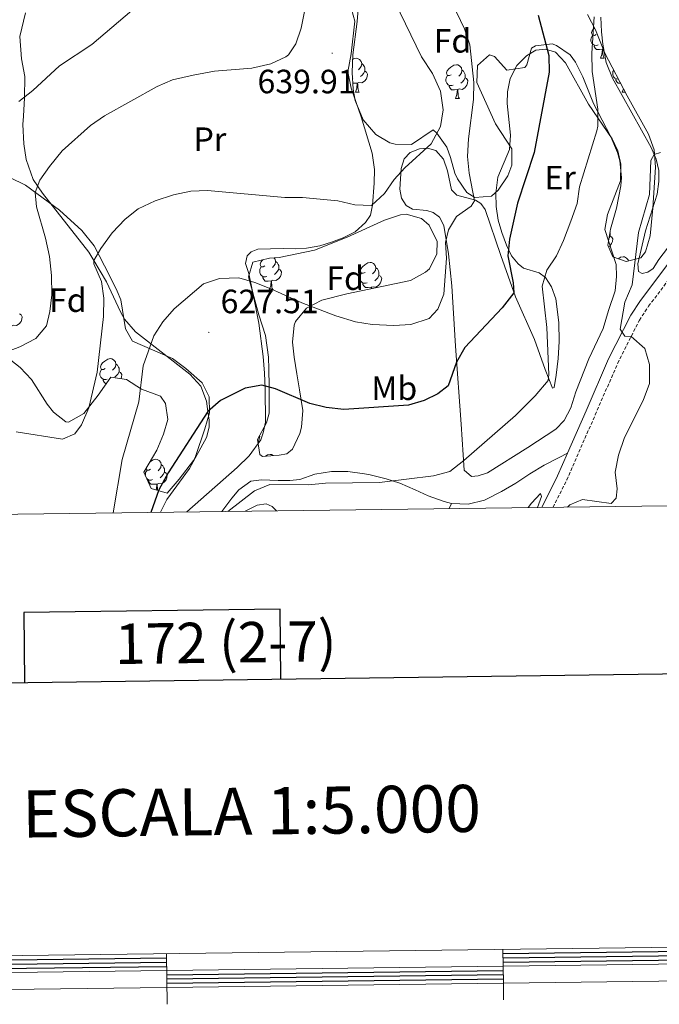
# Model space of a CAD drawing. Units: metres. Extents: x 586188 to 590681, y 4721634 to 4724661.
# Drawn here: x 588768 to 588958, y 4721915 to 4722207 of the extents above; entities that cross this region are included whole.
import ezdxf
from ezdxf.enums import TextEntityAlignment as Align

# ---------------------------------------------------------------- set-up
doc = ezdxf.new("R2010")
doc.units = ezdxf.units.M
doc.header["$MEASUREMENT"] = 0
doc.linetypes.add('TRAZOSX2', pattern=[1.5, 1, -0.5])
for name, color, linetype, lineweight in [('Carátula', 7, 'Continuous', 5), ('Level 21', 19, 'Continuous', 0), ('Level 35', 92, 'Continuous', 0), ('Level 36', 19, 'Continuous', 40), ('Level 37', 92, 'Continuous', 0), ('Level 4', 36, 'Continuous', 30), ('Level 41', 19, 'Continuous', 0), ('Level 5', 36, 'Continuous', 0), ('Level 61', 19, 'Continuous', 0), ('Level 63', 7, 'Continuous', 0), ('Level 7', 1, 'Continuous', 0)]:
    doc.layers.add(name, color=color, linetype=linetype, lineweight=lineweight)
doc.styles.add('Arial', font='ARIAL.TTF', dxfattribs={"height": 0.2})

# ---------------------------------------------------------------- blocks, each defined once
blk = doc.blocks.new('5PATER')
at = {"layer": 'Carátula', "linetype": 'Continuous', "lineweight": 5}
h = blk.add_hatch(color=250, dxfattribs=at)
edge = h.paths.add_edge_path()
edge.add_ellipse((0, 0), major_axis=(-1.33, -1.34), ratio=0.999422, start_angle=0, end_angle=360)

msp = doc.modelspace()

# ---------------------------------------------------------------- linework, layer by layer
at = {"layer": 'Level 21', "color": 19, "linetype": 'Continuous', "lineweight": 0}
for points in [[(588930.54, 4722078.68, 616.02), (588936.04, 4722091.23, 616.13), (588942.74, 4722106.64, 615.38), (588949.31, 4722119.63, 614.58), (588952.18, 4722124.05, 614.43), (588960.9, 4722135.55, 613.99), (588980.12, 4722158.76, 613.32), (588989.6, 4722169.91, 613.92), (589003.99, 4722187.87, 615.87), (589007.35, 4722193.18, 616.54), (589012.04, 4722203.95, 617.77), (589013.53, 4722208.52, 618.23)], [(588896.02, 4722063.7, 617.96), (588901, 4722063.49, 617.57), (588905.86, 4722064.67, 617.54), (588906.48, 4722064.95, 617.52), (588910.93, 4722067.24, 617.09), (588915.17, 4722069.71, 616.68), (588919.34, 4722072.48, 616.66), (588923.6, 4722075.09, 616.57), (588928.04, 4722077.38, 616.22), (588930.54, 4722078.68, 616.02)], [(588922.89, 4722062.51, 615.38), (588927.58, 4722071.93, 615.97), (588930.54, 4722078.68, 616.02)], [(588827.8, 4722061.3, 620.79), (588830.73, 4722065.22, 620.86), (588832.89, 4722067.76, 620.9), (588836.4, 4722070.35, 620.95), (588839.57, 4722070.7, 620.95), (588844.57, 4722070.53, 621.05), (588847.97, 4722070.48, 621.1), (588850.98, 4722070.78, 621), (588855.48, 4722072.4, 620.95), (588860.42, 4722073.15, 620.85), (588865.28, 4722073.21, 620.7), (588870.22, 4722072.51, 620.69), (588871.84, 4722072.18, 620.65), (588876.68, 4722070.99, 620.24), (588880.73, 4722069.69, 619.72), (588885.26, 4722067.73, 618.97), (588889.16, 4722065.98, 618.4), (588893.86, 4722064.31, 618.09), (588896.02, 4722063.7, 617.96)], [(588896.02, 4722063.7, 617.96), (588895.36, 4722062.16, 617.68)]]:
    msp.add_polyline3d(points, dxfattribs=at)
at = {"layer": 'Level 21', "color": 19, "linetype": 'TRAZOSX2', "lineweight": 0}
msp.add_polyline3d([(588926.23, 4722062.56, 615.46), (588930.28, 4722070.67, 615.97), (588938.77, 4722090.04, 616.13), (588945.43, 4722105.38, 615.38), (588951.89, 4722118.15, 614.58), (588954.61, 4722122.34, 614.43), (588963.24, 4722133.7, 613.99), (588982.39, 4722156.85, 613.32), (588991.89, 4722168.02, 613.92), (588998.76, 4722176.58, 614.57)], dxfattribs=at)
at = {"layer": 'Level 35', "color": 92, "linetype": 'Continuous', "lineweight": 0, "ltscale": 0.5}
for points in [[(588884.17, 4722170.33, 637.29), (588879.26, 4722170.46, 638.23), (588877.73, 4722170.91, 638.61), (588873.55, 4722173.3, 639.89), (588869.79, 4722177.7, 640.21), (588867.43, 4722183.4, 640.85), (588866.8, 4722186.79, 641.24), (588866.49, 4722191.78, 641.75), (588866.69, 4722197.05, 642.08), (588867.99, 4722206.96, 641.64), (588868.93, 4722217.99, 641.5)], [(588936.45, 4722209.01, 624.23), (588938.8, 4722204.49, 623.65), (588941.59, 4722197.55, 622.91), (588948.26, 4722184.86, 621.14), (588954.58, 4722173.48, 620.75), (588956.23, 4722168.74, 620.53), (588956.67, 4722163.68, 620.31), (588955.91, 4722151.46, 620.27), (588955.1, 4722143.18, 619.91), (588953.73, 4722138.47, 619.82), (588952.32, 4722136.68, 619.79), (588947.94, 4722135.59, 619.91), (588943.96, 4722137, 618.47)], [(588943.96, 4722137, 618.47), (588942.52, 4722140.41, 618.95), (588943.32, 4722145.23, 619.99), (588945.04, 4722151.42, 621.03), (588946.35, 4722158.1, 621.59), (588946.52, 4722160.58, 621.71), (588946.08, 4722165.52, 621.71), (588945.34, 4722168.03, 621.83), (588943.4, 4722172.62, 622.45), (588938.29, 4722182.59, 624.11), (588935.08, 4722190.45, 626.38), (588932.89, 4722194.8, 627.08), (588931.34, 4722197.06, 627.46), (588927.22, 4722199.83, 628.57), (588925.97, 4722200.26, 628.78), (588920.99, 4722199.67, 629), (588919.77, 4722199.02, 629.02), (588918.42, 4722194.07, 628.9), (588917.83, 4722193.3, 629.02), (588912.48, 4722192.47, 630.1), (588908.81, 4722196.48, 631.07), (588907.36, 4722197.02, 631.42), (588903.81, 4722193.84, 631.42), (588903.62, 4722188.82, 631.18), (588909.12, 4722176.54, 630.46), (588913.94, 4722169.11, 630.58), (588914.01, 4722164.21, 630.58), (588912.75, 4722161.01, 630.58), (588909.92, 4722156.76, 630.71), (588907.94, 4722155.02, 631.06), (588902.98, 4722154.63, 632.37), (588900.61, 4722156.14, 633.09), (588897.8, 4722160.15, 634.21), (588896.99, 4722161.89, 634.65), (588895.72, 4722166.52, 636.04), (588894.65, 4722169.59, 636.69), (588891.72, 4722173.76, 636.88), (588890.56, 4722174.74, 636.93), (588884.17, 4722170.33, 637.29)], [(588764.81, 4722160.55, 644.8), (588769.43, 4722158.32, 643.72), (588779.58, 4722150.82, 641.88), (588786.23, 4722144.82, 640.77), (588789.82, 4722140.28, 640.17), (588794.4, 4722131.42, 639.59), (588796.65, 4722126.74, 638.93), (588797.78, 4722124.21, 638.49), (588799.18, 4722115.62, 636.69), (588801.21, 4722111.94, 635.01), (588813.16, 4722106.73, 632.38), (588817.09, 4722103.78, 631.52), (588821.92, 4722099.51, 630.58), (588824.05, 4722095.36, 629.62), (588824.1, 4722090.66, 629.38), (588822.79, 4722085.84, 629.45), (588820, 4722077.62, 629.5), (588819.34, 4722076.42, 629.5), (588815.09, 4722070.92, 629.74), (588811.57, 4722066.78, 628.9)], [(588839.05, 4722078.25, 626.02), (588838.44, 4722082.73, 626.97), (588841.07, 4722087.67, 628.11), (588841.85, 4722090.51, 628.66), (588841.9, 4722098.57, 629.98), (588841.78, 4722103.55, 630.37), (588841.64, 4722107.2, 630.7), (588840.78, 4722113.6, 631.66), (588838.77, 4722119.77, 632.49), (588835.75, 4722131, 635.01), (588837.06, 4722135.36, 635.49), (588841.98, 4722136.55, 635.64), (588844.79, 4722136.74, 635.73), (588855.37, 4722138.97, 636.09), (588865.04, 4722142.81, 637.41), (588876.11, 4722147.93, 637.41), (588880.92, 4722149.42, 637.18), (588882.58, 4722149.66, 637.05), (588887.13, 4722148.38, 636.11), (588889.39, 4722146.41, 635.73), (588891.8, 4722141.58, 635.55), (588891.66, 4722137.84, 635.49), (588889.47, 4722133.4, 635.54), (588888.37, 4722132.38, 635.49), (588883.86, 4722129.95, 635.16), (588864.95, 4722125.99, 633.88), (588857.54, 4722124.07, 633.45), (588852.96, 4722121.71, 632.87), (588849.74, 4722117.76, 632.14), (588849.32, 4722116.64, 632.02), (588848.79, 4722111.63, 631.76), (588849.31, 4722107.14, 631.54), (588850.09, 4722102.25, 630.88), (588850.85, 4722097.5, 629.98), (588851.9, 4722091.29, 628.18), (588851.48, 4722086.36, 627.62), (588850.95, 4722084.45, 627.58), (588848.82, 4722079.86, 627.66), (588847.1, 4722078.39, 627.7), (588844.81, 4722078.04, 627.7), (588839.91, 4722077.65, 626.05), (588839.05, 4722078.25, 626.02)], [(588811.57, 4722066.78, 628.9), (588806.83, 4722068.14, 629.58), (588804.67, 4722073, 629.98), (588808.5, 4722079.55, 629.98), (588810.46, 4722084.24, 630.02), (588811.78, 4722088.66, 630.1), (588811.1, 4722093.4, 630.53), (588809.56, 4722095.6, 630.94), (588803.94, 4722097.64, 632.97), (588799.44, 4722100.48, 633.93), (588794.8, 4722101.18, 635.92), (588791.04, 4722095.91, 636.57), (588786.79, 4722090.41, 637.65), (588782.21, 4722087.82, 637.6), (588781.49, 4722087.95, 637.65), (588777.75, 4722090.85, 638.78), (588775.87, 4722093.16, 639.33), (588771.24, 4722100.5, 639.57), (588767.88, 4722104.1, 640.32), (588765.12, 4722106.26, 640.88)]]:
    msp.add_polyline3d(points, dxfattribs=at)
at = {"layer": 'Level 36', "color": 92, "linetype": 'Continuous', "lineweight": 0}
for points in [[(588865.32, 4722214.23, 639.03), (588867.3, 4722207, 639.63), (588866.25, 4722197.28, 639.75), (588865.26, 4722191.98, 639.57), (588866.23, 4722187.09, 639.43), (588869.25, 4722178.57, 638.55), (588872.5, 4722167.83, 637.65), (588873.12, 4722162.94, 636.74), (588873.1, 4722158.83, 635.91), (588872.57, 4722152.38, 634.95), (588871.99, 4722149.39, 634.77), (588870.52, 4722147.14, 634.47), (588867.44, 4722144.42, 634.53), (588863.9, 4722142.63, 634.29), (588860.43, 4722141.33, 634.05), (588856.96, 4722140.27, 633.99), (588853, 4722139.53, 633.57), (588849.65, 4722139.33, 633.39), (588846, 4722139.46, 632.73), (588838.53, 4722139.24, 632.5), (588836.54, 4722138.51, 632.32), (588835.32, 4722137.32, 631.84), (588834.86, 4722135.01, 631.66), (588835.82, 4722132.06, 631.3), (588837.17, 4722125.34, 629.56), (588838.75, 4722117.28, 628.24), (588840.1, 4722107.34, 626.68), (588840.48, 4722102.45, 625.69), (588840.72, 4722097.87, 624.76), (588840.75, 4722087.86, 624.55)], [(589009.31, 4722211.2, 618.04), (589008.99, 4722206.7, 617.27), (589007.81, 4722202.69, 617.27), (589006.7, 4722198.34, 616.85), (589005.44, 4722195.28, 616.67), (589002.61, 4722191.13, 616.46), (588998.52, 4722186.16, 616.2), (588985.2, 4722171.37, 615.42), (588965.7, 4722146.67, 615.07), (588957.66, 4722136.16, 614.94), (588955.96, 4722133.47, 614.76)], [(588809.58, 4722061.06, 624.22), (588811.44, 4722064.82, 624.17), (588818.16, 4722074.08, 624.23), (588823.26, 4722083.29, 624.29), (588824.03, 4722086.39, 624.35), (588824.02, 4722088.4, 624.47), (588823.65, 4722091.05, 624.86), (588823.23, 4722094.04, 625.3), (588821.56, 4722098.59, 626.26), (588818.32, 4722102.16, 627.64), (588802.14, 4722114.66, 631.18), (588798.92, 4722118.43, 631.83), (588797.64, 4722120.61, 632.2), (588793.49, 4722129.52, 634.04), (588789.78, 4722135.86, 635.26), (588788.29, 4722138.4, 635.75), (588774.48, 4722155.9, 639.87), (588771.78, 4722159.99, 640.81), (588769.64, 4722165.89, 641.95), (588768.92, 4722170.6, 642.44), (588768.65, 4722176.3, 642.92), (588768.82, 4722178.75, 643.28), (588769.18, 4722184.23, 645.68), (588769.23, 4722190.56, 646.58), (588768.31, 4722195.81, 647), (588767.78, 4722202.51, 648.91), (588769.48, 4722209.51, 649.39)], [(588955.96, 4722133.47, 614.76), (588954.36, 4722132.42, 614.82), (588952.7, 4722131.99, 614.82), (588951.62, 4722132.67, 614.76), (588951.41, 4722134.92, 614.7), (588953.66, 4722144.68, 614.59), (588957.13, 4722155.57, 614.76), (588957.69, 4722159.38, 614.76), (588957.68, 4722162.69, 614.94), (588956.82, 4722166.02, 615.18), (588955.37, 4722169.43, 615.36), (588943.87, 4722190.04, 618.17), (588942.04, 4722194.7, 618.26), (588941.03, 4722200.16, 618.77), (588940.63, 4722203.81, 618.89), (588940.41, 4722208.21, 619.79)], [(588939.62, 4722199.97, 0.01), (588939.19, 4722199.81, 0.01), (588938.6, 4722199.87, 0.01), (588938.13, 4722200.08, 0.01), (588937.7, 4722200.51, 0.01), (588937.49, 4722201.09, 0.01), (588937.49, 4722201.51, 0.01), (588937.54, 4722202.1, 0.01), (588937.97, 4722202.79, 0.01)], [(588939.03, 4722203.05, 0.01), (588938.5, 4722202.79, 0.01), (588937.97, 4722202.84, 0.01), (588937.7, 4722203.21, 0.01), (588937.65, 4722203.64, 0.01), (588937.81, 4722204.16, 0.01), (588938.29, 4722204.75, 0.01), (588938.55, 4722204.97, 0.01)], [(588940.88, 4722198.68, 0.01), (588939.98, 4722198.59, 0.01), (588939.14, 4722198.59, 0.01), (588938.72, 4722199.02, 0.01), (588938.4, 4722199.5, 0.01), (588938.4, 4722199.81, 0.01)], [(588917.45, 4722133.62, 622.97), (588915.82, 4722134.92, 623.39), (588913.88, 4722137.31, 624.05), (588912.35, 4722140.48, 625.36), (588910.99, 4722144.22, 626.14), (588909.92, 4722147.88, 626.26), (588909.32, 4722151.9, 626.56), (588909.21, 4722155.87, 626.56), (588909.83, 4722160.69, 626.56), (588913.28, 4722168.9, 626.32), (588913.54, 4722173.17, 626.56), (588912.58, 4722182.59, 626.8), (588912.68, 4722186, 626.56), (588913.52, 4722190, 626.5), (588915.42, 4722193.85, 626.44), (588918.3, 4722196.67, 626.14), (588921.13, 4722198.43, 625.78), (588923.95, 4722198.71, 625.18), (588927, 4722197.79, 624.34), (588929.92, 4722194.67, 623.69), (588936.72, 4722182.4, 621.77), (588943.78, 4722172.1, 619.07), (588945.47, 4722168.51, 618.71), (588946.36, 4722164.56, 618.71), (588946.27, 4722159.56, 618.3), (588942.39, 4722149.52, 618.23), (588941.66, 4722145.09, 617.81), (588944.94, 4722134.73, 616.91), (588945.1, 4722131.09, 616.85), (588944.65, 4722126.86, 616.73), (588942.66, 4722121.04, 616.91), (588941.14, 4722115.72, 617.45), (588936.9, 4722106.66, 617.54), (588933.02, 4722096.87, 618.05), (588931.49, 4722092.12, 618.29), (588929.54, 4722088.32, 618.41), (588927.07, 4722085.76, 618.77), (588918.7, 4722080.29, 619.1), (588906.78, 4722072.78, 619.07), (588903.98, 4722071.88, 619.19), (588902.02, 4722071.73, 619.37), (588899.85, 4722073.63, 619.91)], [(588940.33, 4722195.99, 0.01), (588940.76, 4722197.15, 0.01), (588940.88, 4722198.68, 0.01), (588940.98, 4722198.68, 0.01), (588941.02, 4722198.09, 0.01), (588941.06, 4722197.41, 0.01), (588941.12, 4722196.79, 0.01), (588941.24, 4722196.39, 0.01), (588941.46, 4722195.99, 0.01)], [(588941.12, 4722198.72, 0.01), (588940.98, 4722198.68, 0.01)], [(588866.63, 4722195.61, 0.01), (588866.97, 4722195.84, 0.01), (588867.72, 4722196, 0.01), (588868.14, 4722195.94, 0.01), (588868.67, 4722195.62, 0.01), (588869.2, 4722195.04, 0.01), (588869.36, 4722194.4, 0.01), (588869.25, 4722193.55, 0.01), (588868.83, 4722193.02, 0.01), (588868.41, 4722192.6, 0.01)], [(588869.36, 4722194.4, 0.01), (588869.84, 4722194.08, 0.01), (588870.15, 4722193.44, 0.01), (588870.31, 4722193.12, 0.01), (588870.31, 4722192.54, 0.01), (588870.31, 4722192.12, 0.01), (588869.94, 4722191.43, 0.01), (588869.52, 4722190.95, 0.01), (588869.04, 4722190.53, 0.01)], [(588895.95, 4722191.12, 0.01), (588895.42, 4722190.85, 0.01), (588894.89, 4722190.9, 0.01), (588894.62, 4722191.28, 0.01), (588894.57, 4722191.7, 0.01), (588894.73, 4722192.22, 0.01), (588895.21, 4722192.82, 0.01), (588895.84, 4722193.34, 0.01), (588896.74, 4722193.93, 0.01), (588897.49, 4722194.09, 0.01), (588897.92, 4722194.04, 0.01), (588898.44, 4722193.72, 0.01), (588898.98, 4722193.14, 0.01), (588899.14, 4722192.5, 0.01), (588899.02, 4722191.64, 0.01), (588898.6, 4722191.12, 0.01), (588898.18, 4722190.69, 0.01)], [(588940.33, 4722195.99, 0.01), (588941.46, 4722195.99, 0.01)], [(588870.31, 4722192.12, 0.01), (588870.77, 4722191.87, 0.01), (588871.11, 4722191.26, 0.01), (588871, 4722190.53, 0.01), (588870.79, 4722189.89, 0.01), (588870.21, 4722189.15, 0.01), (588869.41, 4722188.67, 0.01), (588868.56, 4722188.78, 0.01), (588868.13, 4722188.64, 0.01)], [(588896.54, 4722188.04, 0.01), (588896.11, 4722187.88, 0.01), (588895.52, 4722187.94, 0.01), (588895.05, 4722188.14, 0.01), (588894.62, 4722188.57, 0.01), (588894.41, 4722189.16, 0.01), (588894.41, 4722189.58, 0.01), (588894.46, 4722190.16, 0.01), (588894.89, 4722190.85, 0.01)], [(588899.14, 4722192.5, 0.01), (588899.61, 4722192.18, 0.01), (588899.92, 4722191.54, 0.01), (588900.08, 4722191.22, 0.01), (588900.08, 4722190.64, 0.01), (588900.08, 4722190.22, 0.01), (588899.72, 4722189.52, 0.01), (588899.3, 4722189.04, 0.01), (588898.82, 4722188.62, 0.01)], [(588945.67, 4722189.78, 0.01), (588945.66, 4722189.78, 0.01), (588945.08, 4722189.84, 0.01), (588944.6, 4722190.05, 0.01), (588944.18, 4722190.47, 0.01), (588943.96, 4722191.06, 0.01), (588943.96, 4722191.48, 0.01), (588944.02, 4722192.06, 0.01), (588944.26, 4722192.46, 0.01)], [(588866.76, 4722189.94, 0.01), (588866.61, 4722189.88, 0.01)], [(588868.02, 4722188.64, 0.01), (588867.13, 4722188.56, 0.01), (588866.69, 4722188.56, 0.01)], [(588867.48, 4722185.96, 0.01), (588867.91, 4722187.12, 0.01), (588868.02, 4722188.64, 0.01), (588868.13, 4722188.64, 0.01), (588868.17, 4722188.06, 0.01), (588868.2, 4722187.38, 0.01), (588868.27, 4722186.76, 0.01), (588868.39, 4722186.36, 0.01), (588868.6, 4722185.96, 0.01)], [(588897.8, 4722186.74, 0.01), (588896.9, 4722186.66, 0.01), (588896.06, 4722186.66, 0.01), (588895.64, 4722187.08, 0.01), (588895.32, 4722187.56, 0.01), (588895.32, 4722187.88, 0.01)], [(588900.08, 4722190.22, 0.01), (588900.54, 4722189.96, 0.01), (588900.88, 4722189.35, 0.01), (588900.78, 4722188.62, 0.01), (588900.56, 4722187.98, 0.01), (588899.98, 4722187.24, 0.01), (588899.18, 4722186.76, 0.01), (588898.34, 4722186.87, 0.01), (588897.9, 4722186.74, 0.01)], [(588946.32, 4722188.56, 0.01), (588945.62, 4722188.56, 0.01), (588945.19, 4722188.99, 0.01), (588944.87, 4722189.46, 0.01), (588944.87, 4722189.78, 0.01)], [(588867.48, 4722185.96, 0.01), (588868.6, 4722185.96, 0.01)], [(588897.25, 4722184.06, 0.01), (588897.68, 4722185.22, 0.01), (588897.8, 4722186.74, 0.01), (588897.9, 4722186.74, 0.01), (588897.94, 4722186.16, 0.01), (588897.98, 4722185.47, 0.01), (588898.04, 4722184.86, 0.01), (588898.16, 4722184.46, 0.01), (588898.38, 4722184.06, 0.01)], [(588946.8, 4722185.96, 0.01), (588947.17, 4722186.93, 0.01)], [(588946.8, 4722185.96, 0.01), (588947.68, 4722185.96, 0.01)], [(588897.25, 4722184.06, 0.01), (588898.38, 4722184.06, 0.01)], [(588899.85, 4722073.63, 619.91), (588898.92, 4722087.27, 620.99), (588897.24, 4722110.43, 625.79), (588896.11, 4722128.33, 628.66), (588895.17, 4722137.9, 630.05), (588893.81, 4722146.25, 631), (588892.49, 4722148.76, 631.36), (588890.62, 4722150.14, 632.02), (588888.69, 4722150.71, 632.55), (588884.5, 4722151.16, 633.33), (588882.6, 4722152.25, 633.99), (588881.15, 4722154.37, 634.47), (588880.68, 4722157.14, 634.65), (588881.08, 4722163.24, 635.01), (588882, 4722166.1, 635.01), (588883.76, 4722168.02, 634.89), (588886.51, 4722169.11, 634.47), (588888.95, 4722169.23, 634.17), (588891.37, 4722168.58, 634.17), (588893.66, 4722165.96, 633.51), (588894.81, 4722162.59, 632.79), (588896.08, 4722156.92, 632.02), (588897.67, 4722155.29, 631.36), (588903.18, 4722153.82, 630.1), (588904.79, 4722152.82, 629.5), (588906.09, 4722151.03, 628.3), (588910.71, 4722137.4, 626.86), (588915.11, 4722125.11, 624.82), (588920.67, 4722112.38, 622.31), (588923.86, 4722103.46, 620.75), (588926.1, 4722097.96, 619.25), (588926.51, 4722098.12, 618.95), (588927.17, 4722101.83, 618.47), (588927.74, 4722106.79, 618.23), (588928.04, 4722111.82, 618.33), (588927.95, 4722117.49, 618.71), (588927.07, 4722124.46, 619.43), (588925.72, 4722128.02, 619.55), (588923.96, 4722130.8, 620.33), (588922.14, 4722132.23, 621.65), (588917.45, 4722133.62, 622.97)], [(588943.15, 4722144.2, 0.01), (588943.16, 4722144.17, 0.01), (588943.16, 4722143.59, 0.01), (588943.16, 4722143.16, 0.01), (588942.89, 4722142.65, 0.01)], [(588943.16, 4722143.16, 0.01), (588943.62, 4722142.91, 0.01), (588943.96, 4722142.3, 0.01), (588943.85, 4722141.57, 0.01), (588943.64, 4722140.93, 0.01), (588943.06, 4722140.19, 0.01), (588942.7, 4722139.98, 0.01)], [(588840.59, 4722134.26, 0.01), (588840.06, 4722134, 0.01), (588839.53, 4722134.06, 0.01), (588839.26, 4722134.42, 0.01), (588839.21, 4722134.85, 0.01), (588839.37, 4722135.37, 0.01), (588839.85, 4722135.96, 0.01), (588839.96, 4722136.06, 0.01)], [(588843.29, 4722136.64, 0.01), (588843.61, 4722136.28, 0.01), (588843.77, 4722135.64, 0.01), (588843.66, 4722134.8, 0.01), (588843.24, 4722134.26, 0.01), (588842.82, 4722133.84, 0.01)], [(588843.77, 4722135.64, 0.01), (588844.25, 4722135.33, 0.01), (588844.56, 4722134.69, 0.01), (588844.72, 4722134.37, 0.01), (588844.72, 4722133.79, 0.01), (588844.72, 4722133.36, 0.01), (588844.35, 4722132.68, 0.01), (588843.93, 4722132.2, 0.01), (588843.45, 4722131.78, 0.01)], [(588870.36, 4722132.36, 0.01), (588869.83, 4722132.09, 0.01), (588869.3, 4722132.15, 0.01), (588869.04, 4722132.52, 0.01), (588868.98, 4722132.94, 0.01), (588869.14, 4722133.46, 0.01), (588869.62, 4722134.06, 0.01), (588870.26, 4722134.59, 0.01), (588871.16, 4722135.17, 0.01), (588871.9, 4722135.33, 0.01), (588872.32, 4722135.28, 0.01), (588872.86, 4722134.96, 0.01), (588873.38, 4722134.38, 0.01), (588873.54, 4722133.74, 0.01), (588873.44, 4722132.89, 0.01), (588873.01, 4722132.36, 0.01), (588872.59, 4722131.93, 0.01)], [(588945.63, 4722136.41, 0.01), (588946.3, 4722136.84, 0.01), (588947.04, 4722137, 0.01), (588947.47, 4722136.95, 0.01), (588948, 4722136.63, 0.01), (588948.53, 4722136.05, 0.01), (588948.6, 4722135.75, 0.01)], [(588841.17, 4722131.18, 0.01), (588840.75, 4722131.02, 0.01), (588840.16, 4722131.08, 0.01), (588839.69, 4722131.3, 0.01), (588839.26, 4722131.72, 0.01), (588839.05, 4722132.3, 0.01), (588839.05, 4722132.72, 0.01), (588839.1, 4722133.31, 0.01), (588839.53, 4722134, 0.01)], [(588844.72, 4722133.36, 0.01), (588845.18, 4722133.12, 0.01), (588845.52, 4722132.5, 0.01), (588845.41, 4722131.78, 0.01), (588845.2, 4722131.14, 0.01), (588844.62, 4722130.4, 0.01), (588843.82, 4722129.92, 0.01), (588842.97, 4722130.02, 0.01), (588842.54, 4722129.89, 0.01)], [(588870.94, 4722129.28, 0.01), (588870.52, 4722129.12, 0.01), (588869.94, 4722129.18, 0.01), (588869.46, 4722129.39, 0.01), (588869.04, 4722129.81, 0.01), (588868.82, 4722130.4, 0.01), (588868.82, 4722130.82, 0.01), (588868.88, 4722131.4, 0.01), (588869.3, 4722132.09, 0.01)], [(588873.54, 4722133.74, 0.01), (588874.02, 4722133.42, 0.01), (588874.34, 4722132.78, 0.01), (588874.5, 4722132.46, 0.01), (588874.5, 4722131.88, 0.01), (588874.5, 4722131.46, 0.01), (588874.12, 4722130.77, 0.01), (588873.7, 4722130.29, 0.01), (588873.22, 4722129.87, 0.01)], [(588842.43, 4722129.89, 0.01), (588841.54, 4722129.8, 0.01), (588840.7, 4722129.8, 0.01), (588840.27, 4722130.24, 0.01), (588839.95, 4722130.71, 0.01), (588839.95, 4722131.02, 0.01)], [(588841.89, 4722127.2, 0.01), (588842.32, 4722128.36, 0.01), (588842.43, 4722129.89, 0.01), (588842.54, 4722129.89, 0.01), (588842.58, 4722129.3, 0.01), (588842.61, 4722128.62, 0.01), (588842.68, 4722128, 0.01), (588842.8, 4722127.6, 0.01), (588843.01, 4722127.2, 0.01)], [(588872.2, 4722127.98, 0.01), (588871.31, 4722127.9, 0.01), (588870.47, 4722127.9, 0.01), (588870.04, 4722128.33, 0.01), (588869.72, 4722128.8, 0.01), (588869.72, 4722129.12, 0.01)], [(588874.5, 4722131.46, 0.01), (588874.95, 4722131.21, 0.01), (588875.3, 4722130.59, 0.01), (588875.18, 4722129.87, 0.01), (588874.97, 4722129.23, 0.01), (588874.39, 4722128.49, 0.01), (588873.59, 4722128.01, 0.01), (588872.74, 4722128.11, 0.01), (588872.31, 4722127.98, 0.01)], [(588841.89, 4722127.2, 0.01), (588843.01, 4722127.2, 0.01)], [(588872.17, 4722127.5, 0.01), (588872.2, 4722127.98, 0.01), (588872.31, 4722127.98, 0.01), (588872.34, 4722127.54, 0.01)], [(588767.69, 4722120, 0.01), (588768.15, 4722119.75, 0.01), (588768.49, 4722119.13, 0.01), (588768.38, 4722118.41, 0.01), (588768.17, 4722117.77, 0.01), (588767.59, 4722117.03, 0.01), (588766.79, 4722116.55, 0.01), (588765.94, 4722116.65, 0.01), (588765.51, 4722116.52, 0.01)], [(588793.13, 4722103.75, 0.01), (588792.6, 4722103.49, 0.01), (588792.07, 4722103.54, 0.01), (588791.81, 4722103.91, 0.01), (588791.75, 4722104.34, 0.01), (588791.91, 4722104.86, 0.01), (588792.39, 4722105.45, 0.01), (588793.03, 4722105.98, 0.01), (588793.93, 4722106.57, 0.01), (588794.67, 4722106.73, 0.01), (588795.1, 4722106.67, 0.01), (588795.63, 4722106.36, 0.01), (588796.16, 4722105.77, 0.01), (588796.32, 4722105.13, 0.01), (588796.21, 4722104.28, 0.01), (588795.78, 4722103.75, 0.01), (588795.36, 4722103.33, 0.01)], [(588793.72, 4722100.67, 0.01), (588793.29, 4722100.51, 0.01), (588792.71, 4722100.57, 0.01), (588792.23, 4722100.78, 0.01), (588791.81, 4722101.21, 0.01), (588791.59, 4722101.79, 0.01), (588791.59, 4722102.21, 0.01), (588791.65, 4722102.8, 0.01), (588792.07, 4722103.49, 0.01)], [(588796.32, 4722105.13, 0.01), (588796.79, 4722104.82, 0.01), (588797.11, 4722104.18, 0.01), (588797.27, 4722103.86, 0.01), (588797.27, 4722103.28, 0.01), (588797.27, 4722102.85, 0.01), (588796.9, 4722102.16, 0.01), (588796.48, 4722101.68, 0.01), (588796, 4722101.26, 0.01)], [(588797.27, 4722102.85, 0.01), (588797.72, 4722102.6, 0.01), (588798.07, 4722101.99, 0.01), (588797.96, 4722101.26, 0.01), (588797.78, 4722100.73, 0.01)], [(588793.46, 4722099.29, 0.01), (588793.24, 4722099.29, 0.01), (588792.82, 4722099.72, 0.01), (588792.5, 4722100.2, 0.01), (588792.5, 4722100.51, 0.01)], [(588840.75, 4722087.86, 624.55), (588840.1, 4722084.66, 623.99), (588839.35, 4722082.57, 623.75), (588835.89, 4722077.87, 622.97), (588832.31, 4722074.35, 622.79), (588817.38, 4722061.16, 623.67)], [(588838.96, 4722083.7, 0.01), (588839.05, 4722083.54, 0.01), (588838.94, 4722082.82, 0.01), (588838.73, 4722082.18, 0.01), (588838.55, 4722081.95, 0.01)], [(588806.41, 4722075.97, 0.01), (588806.53, 4722076.07, 0.01), (588807.43, 4722076.66, 0.01), (588808.18, 4722076.82, 0.01), (588808.6, 4722076.76, 0.01), (588809.13, 4722076.45, 0.01), (588809.66, 4722075.86, 0.01), (588809.82, 4722075.22, 0.01), (588809.71, 4722074.37, 0.01), (588809.28, 4722073.84, 0.01), (588808.86, 4722073.42, 0.01)], [(588840.82, 4722077.72, 0.01), (588841.38, 4722078.09, 0.01), (588842.13, 4722078.25, 0.01), (588842.55, 4722078.19, 0.01), (588843.05, 4722077.9, 0.01)], [(588805.1, 4722072.05, 0.01), (588805.1, 4722072.3, 0.01), (588805.15, 4722072.89, 0.01), (588805.58, 4722073.58, 0.01)], [(588806.64, 4722073.84, 0.01), (588806.1, 4722073.58, 0.01), (588805.58, 4722073.63, 0.01), (588805.31, 4722074, 0.01), (588805.3, 4722074.08, 0.01)], [(588809.82, 4722075.22, 0.01), (588810.3, 4722074.91, 0.01), (588810.61, 4722074.27, 0.01), (588810.77, 4722073.95, 0.01), (588810.77, 4722073.37, 0.01), (588810.77, 4722072.94, 0.01), (588810.4, 4722072.25, 0.01), (588809.98, 4722071.77, 0.01), (588809.5, 4722071.35, 0.01)], [(588807.22, 4722070.76, 0.01), (588806.8, 4722070.6, 0.01), (588806.21, 4722070.66, 0.01), (588805.74, 4722070.87, 0.01), (588805.52, 4722071.08, 0.01)], [(588808.48, 4722069.47, 0.01), (588807.59, 4722069.38, 0.01), (588806.74, 4722069.38, 0.01), (588806.32, 4722069.81, 0.01), (588806, 4722070.29, 0.01), (588806, 4722070.6, 0.01)], [(588810.77, 4722072.94, 0.01), (588811.22, 4722072.69, 0.01), (588811.57, 4722072.08, 0.01), (588811.46, 4722071.35, 0.01), (588811.25, 4722070.71, 0.01), (588810.66, 4722069.97, 0.01), (588809.87, 4722069.49, 0.01), (588809.02, 4722069.6, 0.01), (588808.59, 4722069.47, 0.01)], [(588808.29, 4722067.72, 0.01), (588808.37, 4722067.94, 0.01), (588808.48, 4722069.47, 0.01), (588808.59, 4722069.47, 0.01), (588808.62, 4722068.88, 0.01), (588808.66, 4722068.2, 0.01), (588808.73, 4722067.6, 0.01)], [(588834.7, 4722061.38, 619.18), (588838.32, 4722063.21, 619.04), (588840.94, 4722063.55, 618.94), (588842.71, 4722062.79, 618.65), (588844, 4722061.5, 618.44)]]:
    msp.add_polyline3d(points, dxfattribs=at)
at = {"layer": 'Level 4', "color": 36, "linetype": 'Continuous', "lineweight": 30}
msp.add_polyline3d([(588921.77, 4722208.83, 625.01), (588924.96, 4722196.86, 625.01), (588925.06, 4722191.86, 625.01), (588920.59, 4722167.98, 625.01), (588915.61, 4722152.95, 625.01), (588913.32, 4722142.27, 625.01), (588912.82, 4722137.3, 625.01), (588914.4, 4722129.24, 625.01), (588914.54, 4722126.32, 625.01), (588911.09, 4722121.87, 625.01), (588900.03, 4722110.03, 625.01), (588897.5, 4722105.71, 625.01), (588895.07, 4722098.64, 625.01), (588892.03, 4722096.24, 625.01), (588887.96, 4722094.25, 625.01), (588883.3, 4722092.92, 625.01), (588864.08, 4722091.59, 625.01), (588858.84, 4722092.2, 625.01), (588853.98, 4722093.39, 625.01), (588843.74, 4722097.78, 625.01), (588839.69, 4722098.82, 625.01), (588834.76, 4722097.95, 625.01), (588827.39, 4722094.29, 625.01), (588823.65, 4722091.05, 625.01), (588811.85, 4722072.76, 625.01), (588809.09, 4722067.7, 625.01), (588806.7, 4722061.02, 625.01)], dxfattribs=at)
at = {"layer": 'Level 5', "color": 36, "linetype": 'Continuous', "lineweight": 0}
for points in [[(588877.67, 4722216.09, 635.01), (588887.16, 4722196.46, 635.01), (588890.36, 4722191.47, 635.01), (588892.73, 4722186.17, 635.01), (588893.6, 4722180.66, 635.01), (588892.74, 4722175.72, 635.01), (588890.02, 4722170.6, 635.01), (588882.17, 4722163.46, 635.01), (588879.01, 4722160.01, 635.01), (588876.15, 4722155.77, 635.01), (588872.24, 4722152.26, 635.01), (588867.31, 4722152.42, 635.01), (588862.3, 4722153.6, 635.01), (588851.81, 4722154.63, 635.01), (588846.53, 4722154.66, 635.01), (588823.56, 4722156.73, 635.01), (588818.56, 4722156.47, 635.01), (588813.46, 4722155.41, 635.01), (588807.99, 4722153.67, 635.01), (588802.97, 4722151.27, 635.01), (588799.05, 4722148.17, 635.01), (588795.24, 4722144.08, 635.01), (588791.83, 4722139.47, 635.01), (588789.78, 4722135.86, 635.01), (588789.77, 4722134.9, 635.01), (588792.07, 4722129.62, 635.01), (588792.75, 4722124.66, 635.01), (588792.62, 4722119.29, 635.01), (588790.72, 4722102.66, 635.01), (588788.25, 4722092.11, 635.01), (588786.14, 4722087.01, 635.01), (588784.16, 4722084.36, 635.01), (588780.47, 4722082.81, 635.01), (588766.64, 4722084.94, 635.01)], [(588767.48, 4722183.11, 645.01), (588771.65, 4722186.4, 645.01), (588779.58, 4722193.71, 645.01), (588789.14, 4722200.06, 645.01), (588803.08, 4722211.89, 645.01)], [(588780.36, 4722168.47, 640.01), (588788.79, 4722175.97, 640.01), (588792.97, 4722178.92, 640.01), (588808.54, 4722187.61, 640.01), (588813.14, 4722189.57, 640.01), (588819.25, 4722191.02, 640.01), (588825.62, 4722192.14, 640.01), (588836.76, 4722193.1, 640.01), (588842.34, 4722194.32, 640.01), (588846.85, 4722196.43, 640.01), (588847.58, 4722197.02, 640.01), (588849.79, 4722200.25, 640.01), (588851.36, 4722204.99, 640.01), (588852.59, 4722210.92, 640.01)], [(588897.53, 4722209.73, 630.01), (588899.88, 4722204.72, 630.01), (588901.51, 4722199.99, 630.01), (588902.65, 4722188.8, 630.01), (588902.56, 4722183.76, 630.01), (588901.13, 4722172.1, 630.01), (588900.8, 4722166.79, 630.01), (588901.3, 4722161.81, 630.01), (588902.88, 4722153.65, 630.01), (588901.85, 4722152, 630.01), (588897.56, 4722148.94, 630.01), (588895.18, 4722144.98, 630.01), (588894.28, 4722141.22, 630.01), (588894.61, 4722136.62, 630.01), (588893.78, 4722125.85, 630.01), (588891.95, 4722121.39, 630.01), (588889.39, 4722118.62, 630.01), (588883.94, 4722116.87, 630.01), (588878.95, 4722116.59, 630.01), (588872.49, 4722116.88, 630.01), (588867.55, 4722117.64, 630.01), (588861.65, 4722119.42, 630.01), (588851.53, 4722123.28, 630.01), (588842.37, 4722127.51, 630.01), (588837.62, 4722129.35, 630.01), (588832.82, 4722130.76, 630.01), (588827.06, 4722130.52, 630.01), (588822.33, 4722128.91, 630.01), (588813.59, 4722121.55, 630.01), (588810.29, 4722117.71, 630.01), (588807.58, 4722113.51, 630.01), (588804.44, 4722104.59, 630.01), (588803.13, 4722093.91, 630.01), (588798.22, 4722076.73, 630.01), (588795.52, 4722060.88, 630.01)], [(588829.62, 4722061.32, 620.01), (588837.48, 4722067.43, 620.01), (588842.11, 4722069.37, 620.01), (588853.54, 4722069.25, 620.01), (588858.61, 4722069.73, 620.01), (588874.68, 4722069.91, 620.01), (588890.67, 4722071.93, 620.01), (588895.52, 4722073.16, 620.01), (588899.7, 4722076.42, 620.01), (588915.04, 4722089.87, 620.01), (588920.86, 4722095.66, 620.01), (588924.8, 4722100.19, 620.01), (588924.98, 4722101.97, 620.01), (588924.38, 4722116, 620.01), (588923, 4722128.24, 620.01), (588924.42, 4722133.04, 620.01), (588927.24, 4722137.29, 620.01), (588929.37, 4722141.82, 620.01), (588931.54, 4722147.54, 620.01), (588933.35, 4722152.82, 620.01), (588934.06, 4722157.77, 620.01), (588939.26, 4722174.42, 620.01), (588939.53, 4722175.83, 620.01), (588939.49, 4722180.83, 620.01), (588937.82, 4722192.08, 620.01), (588937.76, 4722197.52, 620.01), (588938.42, 4722208.34, 620.01)], [(588762.31, 4722108.2, 640.01), (588767.82, 4722110.24, 640.01), (588772.49, 4722112.68, 640.01), (588775.72, 4722116.5, 640.01), (588776.66, 4722120.76, 640.01), (588777.24, 4722125.73, 640.01), (588777.21, 4722131.47, 640.01), (588776.56, 4722137.07, 640.01), (588775.44, 4722142.55, 640.01), (588772.72, 4722151.82, 640.01), (588772.3, 4722156.08, 640.01), (588773.73, 4722159.76, 640.01), (588776.59, 4722163.86, 640.01), (588780.36, 4722168.47, 640.01)], [(588930.56, 4722062.61, 615.01), (588931.17, 4722063.27, 615.01), (588935, 4722064.87, 615.01), (588943.45, 4722063.67, 615.01), (588945.02, 4722065.22, 615.01), (588945.32, 4722068.06, 615.01), (588944.73, 4722073.02, 615.01), (588945.72, 4722078.02, 615.01), (588947.43, 4722083.28, 615.01), (588953.03, 4722094.33, 615.01), (588954.84, 4722099.37, 615.01), (588954.92, 4722104.98, 615.01), (588953.54, 4722109.76, 615.01), (588949.43, 4722113.27, 615.01), (588947.6, 4722113.36, 615.01), (588946.14, 4722115.52, 615.01), (588947.59, 4722123.48, 615.01), (588949.69, 4722128.63, 615.01), (588951.63, 4722144.25, 615.01), (588954.93, 4722155.54, 615.01), (588955.24, 4722165.63, 615.01), (588956.23, 4722167.41, 615.01), (588958.13, 4722168, 615.01)], [(588918.83, 4722062.46, 615.01), (588919.79, 4722063.78, 615.01), (588922.48, 4722066.64, 615.01), (588922.75, 4722065.79, 615.01), (588921.64, 4722062.5, 615.01)]]:
    msp.add_polyline3d(points, dxfattribs=at)
at = {"layer": 'Level 61', "color": 19, "linetype": 'Continuous', "lineweight": 0}
msp.add_polyline3d([(587097.95, 4722039.13, 0.01), (587068.88, 4724352.41, 0.01), (590483.38, 4724396.18, 0.01), (590513.59, 4722082.9, 0.01), (587097.95, 4722039.13, 0.01)], close=True, dxfattribs=at)
at = {"layer": 'Level 63', "linetype": 'Continuous', "lineweight": 30}
for points in [[(586996.03, 4724401.5, -0.24), (587029, 4721986.74, -0.24), (590583.64, 4722035.28, -0.24), (590550.71, 4724447.05, -0.24), (586996.03, 4724401.5, -0.24)], [(588845.37, 4722011.54, -0.24), (588845.11, 4722032.26, -0.24), (588768.94, 4722031.28, -0.24), (588769.21, 4722010.5, -0.24)], [(588911.35, 4721929.9, -0.24), (589011.34, 4721931.18, -0.24)], [(588711.37, 4721927.34, -0.24), (588811.36, 4721928.62, -0.24)], [(588711.38, 4721926.09, -0.24), (588811.38, 4721927.37, -0.24)], [(588911.37, 4721928.65, -0.24), (589011.36, 4721929.93, -0.24)], [(588911.38, 4721927.4, -0.24), (589011.38, 4721928.68, -0.24)], [(588711.4, 4721924.84, -0.24), (588811.39, 4721926.12, -0.24)], [(588811.42, 4721923.62, -0.24), (588911.42, 4721924.9, -0.24)], [(588811.44, 4721922.37, -0.24), (588911.43, 4721923.65, -0.24)], [(588811.46, 4721921.12, -0.24), (588911.45, 4721922.4, -0.24)]]:
    msp.add_polyline3d(points, dxfattribs=at)
at = {"layer": 'Level 63', "linetype": 'Continuous', "lineweight": 13}
for points in [[(588811.47, 4721919.87, -0.24), (589111.45, 4721923.72, -0.24), (589111.32, 4721933.71, -0.24), (588511.37, 4721926.03, -0.24), (588511.5, 4721916.03, -0.24), (588811.47, 4721919.87, -0.24)], [(588911.33, 4721931.16, -0.24), (588911.46, 4721921.15, -0.24)], [(588511.44, 4721921.03, -0.24), (589111.38, 4721928.71, -0.24)], [(588811.54, 4721914.84, -0.24), (588811.35, 4721929.87, -0.24)], [(588911.53, 4721916.15, -0.24), (588911.46, 4721921.15, -0.24)]]:
    msp.add_polyline3d(points, dxfattribs=at)

# ---------------------------------------------------------------- block references
at = {"layer": 'Level 7', "color": 19, "linetype": 'Continuous', "lineweight": 0, "xscale": 0.09999983015004542, "yscale": 0.09999983015004542}
for p in [(588860.62, 4722197.5, 639.92), (588823.93, 4722114.54, 627.51)]:
    msp.add_blockref('5PATER', p, dxfattribs=at)

# ---------------------------------------------------------------- texts
at = {"layer": 'Level 37', "color": 92, "linetype": 'Continuous', "lineweight": 0, "style": 'Arial'}
for s, p in [('Fd', (588896.34, 4722201.18, 632.09)), ('Pr', (588824.26, 4722171.94, 637.23)), ('Er', (588928.34, 4722160.5, 622.87)), ('Fd', (588864.44, 4722130.64, 632.08)), ('Fd', (588782.04, 4722124.11, 638.97)), ('Mb', (588879.03, 4722097.93, 626.11))]:
    msp.add_text(s, height=7, dxfattribs=at).set_placement(p, align=Align.MIDDLE_CENTER)
at = {"layer": 'Level 41', "color": 19, "linetype": 'Continuous', "lineweight": 0, "style": 'Arial'}
for s, p in [('639.91', (588838.4, 4722183.4, 639.92)), ('627.51', (588827.43, 4722118.04, 627.51))]:
    msp.add_text(s, height=7, dxfattribs=at).set_placement(p, align=Align.BOTTOM_LEFT)
at = {"layer": 'Level 63', "linetype": 'Continuous', "lineweight": 0, "style": 'Arial'}
for s, height, p in [('172 (2-7)', 12, (588828.96, 4722022.37, 0.01)), ('ESCALA 1:5.000', 13.9999, (588836.63, 4721972.25, -0.24))]:
    msp.add_text(s, height=height, rotation=0.7349, dxfattribs=at).set_placement(p, align=Align.MIDDLE_CENTER)

doc.saveas('drawing.dxf')
